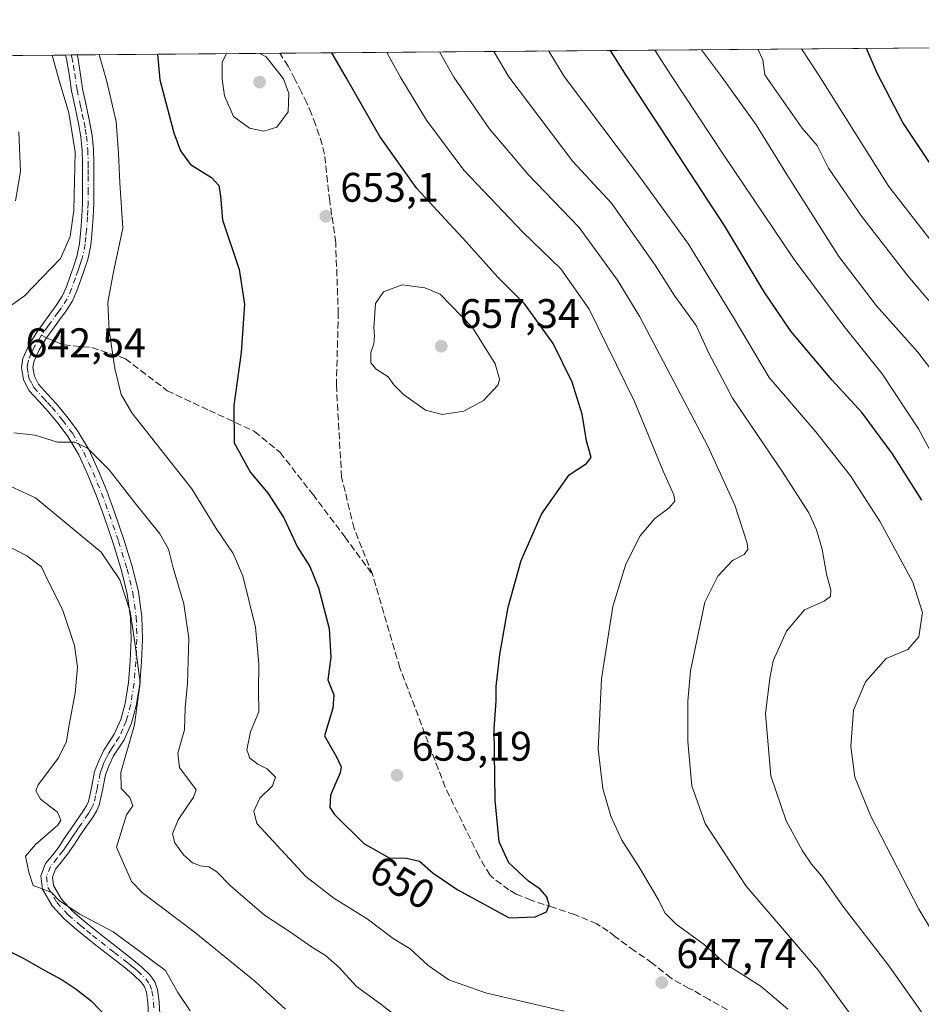
# Model space of a CAD drawing. Units: metres. Extents: x 556413 to 559852, y 4712468 to 4714810.
# Drawn here: x 558791 to 559009, y 4714572 to 4714810 of the extents above; entities that cross this region are included whole.
import ezdxf
from ezdxf.enums import TextEntityAlignment as Align

# ---------------------------------------------------------------- set-up
doc = ezdxf.new("R2010")
doc.units = ezdxf.units.M
doc.header["$MEASUREMENT"] = 0
doc.linetypes.add('DGN Style 3', pattern=[2.307223458686699, 1.648016756204785, -0.6592067024819142])
doc.linetypes.add('DGN Style 4', pattern=[2.6384748266838614, 1.318413404963828, -0.6592067024819142, 0.001648016756204785, -0.6592067024819142])
for name, color, linetype, lineweight in [('Camino Cxs', 7, 'Continuous', 0), ('Camino eje', 30, 'DGN Style 4', 13), ('Comarca CxS', 21, 'Continuous', 0), ('Comunidad Autónoma CxS', 142, 'Continuous', 0), ('Curva de nivel maestra', 30, 'Continuous', 30), ('Curva de nivel normal', 30, 'Continuous', 0), ('Matorral CxS', 135, 'Continuous', 0), ('Municipio CxS', 4, 'Continuous', 0), ('Núcleo urbano CxS', 7, 'Continuous', 0), ('Provincia CxS', 1, 'Continuous', 0), ('Punto de cota en terreno', 7, 'Continuous', 0), ('Rótulo de curva de nivel directora', 7, 'Continuous', 0), ('Rótulo de punto de cota en terreno', 7, 'Continuous', 0), ('Senda', 7, 'DGN Style 3', 0), ('Senda no paivmentada conexión', 7, 'DGN Style 3', 0)]:
    doc.layers.add(name, color=color, linetype=linetype, lineweight=lineweight)
doc.styles.add('Style-Arial', font='txt')

# ---------------------------------------------------------------- blocks, each defined once
blk = doc.blocks.new('*U14')
at = {"layer": 'Matorral CxS', "color": 135, "linetype": 'Continuous', "lineweight": 0}
blk.add_polyline3d([(558667.4603000004, 4714687.0691, 598.4137000000047), (558680.8711000001, 4714723.372300001, 603.1763000000064), (558687.5793000003, 4714752.0373, 605.0576000000001), (558693.8997, 4714793.0997, 614.0329999999958), (558682.9718000004, 4714800.559400001, 613.9081000000006), (559284.9612999996, 4714805.5614, 584.7253000000055)], dxfattribs=at)
blk = doc.blocks.new('5PATER')
at = {"layer": 'Núcleo urbano CxS', "linetype": 'Continuous', "lineweight": 0}
h = blk.add_hatch(color=51, dxfattribs=at)
edge = h.paths.add_edge_path()
edge.add_ellipse((0, 0), major_axis=(-0.1095731443231308, -0.1110710700762829), ratio=0.9994222409660322, start_angle=0, end_angle=360)

msp = doc.modelspace()

# ---------------------------------------------------------------- linework, layer by layer
at = {"layer": 'Camino Cxs', "color": 7, "linetype": 'Continuous', "lineweight": 0, "extrusion": (-0.4132471527068374, -0.003423177426217258, 0.9106124711621296), "elevation": -246478.8951544206, "flags": 128}
msp.add_lwpolyline([(-4710011.058404256, 544662.8804649152), (-4710011.058404256, 544666.0092357541)], dxfattribs=at)
at = {"layer": 'Camino Cxs', "color": 7, "linetype": 'Continuous', "lineweight": 0}
for points in [[(558822.1001000004, 4714569.040100001, 626.4713000000047), (558821.9401000004, 4714571.860099999, 626.8892000000051), (558821.5701000001, 4714574.460100001, 627.4980999999971), (558821.1401000004, 4714575.7301, 627.7816000000021), (558820.3701, 4714576.8301, 627.934699999998), (558818.5301000001, 4714578.590100001, 628.1000000000058), (558816.4101, 4714580.340100001, 628.2930000000051), (558811.8000999996, 4714583.9301, 628.7014000000054), (558809.7401000002, 4714585.530099999, 628.7483999999968), (558807.6700999998, 4714587.1501, 628.7427000000025), (558804.7100999998, 4714589.5801, 629.2860999999976), (558801.6801000005, 4714592.210100001, 629.4962999999989), (558798.7600999996, 4714595.4001, 629.9036999999954), (558796.3901000004, 4714599.4101, 630.1551000000036), (558795.9801000003, 4714602.640100001, 630.4045000000042), (558797.1101000002, 4714605.620100001, 630.8317999999999), (558798.8601000002, 4714607.790100001, 631.1993999999977), (558800.2500999998, 4714609.540100001, 631.1864999999962), (558801.6801000005, 4714611.670100001, 631.2394000000058), (558803.1901000004, 4714613.890100001, 631.4824999999983), (558806.3601000002, 4714618.4801, 632.1910000000062), (558807.0601000004, 4714619.630100001, 632.4927000000025), (558807.5301000001, 4714620.640100001, 632.7231000000029), (558808.2600999996, 4714623.9901, 633.2146999999968), (558809.0100999996, 4714627.9101, 633.4481999999989), (558810.0301000001, 4714630.5601, 633.342499999999), (558811.2401000002, 4714633.0801, 633.381899999993), (558812.6300999997, 4714635.190099999, 633.513300000006), (558813.7801000001, 4714636.950099999, 633.7978000000003), (558815.3601000002, 4714640.5801, 634.0359999999928), (558816.4301000005, 4714644.4301, 634.1065999999992), (558817.2100999998, 4714649.5001, 634.2301000000007), (558817.6601, 4714654.690099999, 634.5412000000069), (558817.8901000004, 4714660.030099999, 634.7875000000058), (558817.7200999996, 4714665.270099999, 635.0293999999994), (558816.9301000005, 4714670.960100001, 635.323000000004), (558815.5601000004, 4714676.640100001, 635.7580000000017), (558813.5301000001, 4714683.280099999, 636.6472000000067), (558811.2901, 4714689.860099999, 637.7259999999952), (558809.4001000002, 4714694.9101, 638.506899999993), (558807.3901000004, 4714699.860099999, 639.0356999999931), (558805.1601, 4714704.6501, 640.0761999999959), (558802.5000999998, 4714709.120100001, 640.9275999999954), (558800.1601, 4714712.2301, 641.5601000000024), (558797.6501000002, 4714715.290100001, 641.7249000000012), (558795.5601000004, 4714717.5601, 642.0688999999984), (558793.1901000004, 4714720.220100001, 642.3362000000052), (558791.7901, 4714722.8301, 642.4958999999944), (558791.2801000001, 4714725.860099999, 642.8031999999948), (558791.6601, 4714727.9901, 643.0090999999958), (558793.1601, 4714731.390100001, 643.1245999999956), (558795.0100999996, 4714734.420100001, 642.790399999998), (558796.6901000004, 4714736.7401, 642.5013999999937), (558799.8501000004, 4714741.090100001, 641.8965999999928), (558801.1801000005, 4714743.130100001, 641.7382999999973), (558802.1801000005, 4714745.420100001, 641.6232000000019), (558803.0601000004, 4714748.0001, 641.5820999999996), (558803.5601000004, 4714749.360099999, 641.7307000000001), (558803.9501, 4714750.4301, 641.8231999999989), (558804.7001, 4714752.710100001, 641.9131999999954), (558805.3601000002, 4714755.890100001, 641.6508999999933), (558805.7001, 4714759.2301, 641.3803999999947), (558805.9401000004, 4714762.460100001, 641.1487000000052), (558806.0701000001, 4714765.6801, 641.1839000000036), (558806.1001000004, 4714768.950099999, 641.1300999999949), (558806.1001000004, 4714772.2501, 640.9953999999998), (558806.0900999998, 4714775.420100001, 640.953800000003), (558806.0100999996, 4714778.5001, 640.8954999999987), (558805.6901000004, 4714781.710100001, 640.767200000002), (558805.1101000002, 4714784.940099999, 640.883799999996), (558804.2801000001, 4714788.8301, 641.0801999999967), (558803.4101, 4714792.860099999, 641.1306000000042), (558802.8501000004, 4714796.890100001, 641.5586000000039), (558802.2001, 4714800.6601, 641.4423999999999), (558801.9506999999, 4714801.548000001, 641.3509000000049), (558804.7997000003, 4714801.5714, 642.6438999999956), (558804.9414999997, 4714801.022299999, 642.6622000000061), (558805.5601000004, 4714797.3201, 642.5332999999955), (558806.1101000002, 4714793.340100001, 642.0130000000064), (558806.9600999998, 4714789.4101, 641.9021999999968), (558807.8101000004, 4714785.470100001, 641.9127000000008), (558808.4101, 4714782.0801, 642.0090000000055), (558808.7500999998, 4714778.670100001, 642.2618999999977), (558808.8300999999, 4714775.460100001, 642.329899999997), (558808.8501000004, 4714772.2601, 642.3570999999939), (558808.8501000004, 4714768.940099999, 642.4383999999991), (558808.8201000001, 4714765.620100001, 642.414300000004), (558808.6801000005, 4714762.300100001, 642.2917000000016), (558808.4301000005, 4714758.9901, 642.3689000000013), (558808.0800999999, 4714755.470100001, 642.4818999999989), (558807.3601000002, 4714752.0001, 642.5013999999937), (558806.5151000004, 4714749.440099999, 642.522100000002), (558805.6501000002, 4714747.090100001, 642.4501000000018), (558804.7401000002, 4714744.420100001, 642.5212000000029), (558803.6001000004, 4714741.8201, 642.5408000000025), (558802.1101000002, 4714739.540100001, 642.6071999999986), (558800.5301000001, 4714737.360099999, 642.8567999999941), (558798.9101, 4714735.130100001, 643.0497000000032), (558797.3476999998, 4714733.009299999, 643.267399999997), (558795.6001000004, 4714730.110099999, 643.5046000000002), (558794.3000999996, 4714727.1801, 643.4615999999951), (558794.0701000001, 4714725.850099999, 643.2734000000055), (558794.4200999998, 4714723.7301, 643.153999999995), (558795.4600999998, 4714721.8101, 643.1619999999966), (558797.6001000004, 4714719.4101, 642.8472999999941), (558799.7301000003, 4714717.090100001, 642.424199999994), (558802.3201000001, 4714713.9301, 642.2866000000067), (558804.7801000001, 4714710.6601, 641.6609000000026), (558807.5900999998, 4714705.9301, 640.7652999999991), (558809.9001000002, 4714700.960100001, 640.1120999999986), (558811.9600999998, 4714695.9101, 639.1497999999992), (558813.8701, 4714690.780099999, 638.630999999994), (558816.1401000004, 4714684.120100001, 637.6793999999937), (558818.2100999998, 4714677.360099999, 636.872000000003), (558819.6300999997, 4714671.4801, 636.5458999999975), (558820.4600999998, 4714665.5001, 636.2508999999991), (558820.6300999997, 4714660.0101, 636.0605999999971), (558820.4001000002, 4714654.5101, 635.9431000000042), (558819.9401000004, 4714649.170100001, 635.6285999999964), (558819.1201, 4714643.860099999, 635.4946999999956), (558817.9501, 4714639.6601, 635.3598999999958), (558816.2100999998, 4714635.6501, 635.0975999999937), (558814.9200999998, 4714633.6801, 634.7755000000034), (558813.6300999997, 4714631.7301, 634.3894), (558812.5601000004, 4714629.470100001, 634.055600000007), (558811.6601, 4714627.1501, 633.9962999999989), (558810.9501, 4714623.4301, 633.779999999999), (558810.1401000004, 4714619.7601, 633.2455000000045), (558809.4801000003, 4714618.340100001, 632.902700000006), (558808.6700999998, 4714616.9901, 632.6257999999943), (558807.0601000004, 4714614.6601, 632.3460999999952), (558805.4501, 4714612.340100001, 632.0831000000035), (558803.9600999998, 4714610.130100001, 631.8527999999933), (558802.4600999998, 4714607.920100001, 631.5918999999994), (558801.0000999998, 4714606.0801, 631.3772000000026), (558799.5201000003, 4714604.2401, 631.0442999999941), (558798.7901, 4714602.3101, 630.7583000000013), (558799.0401, 4714600.3201, 630.6088000000018), (558800.9801000003, 4714597.040100001, 630.617499999993), (558803.6001000004, 4714594.1801, 630.2523999999976), (558806.4801000003, 4714591.6801, 630.0381000000052), (558809.3901000004, 4714589.300100001, 629.7771000000066), (558811.4301000005, 4714587.700099999, 629.6515999999974), (558813.4901000002, 4714586.100099999, 629.6241000000009), (558815.8000999996, 4714584.290100001, 629.483699999997), (558818.1300999997, 4714582.4801, 629.2764000000025), (558820.3501000004, 4714580.640100001, 629.2694999999949), (558822.4600999998, 4714578.620100001, 628.9893000000011), (558823.6101000002, 4714576.9801, 628.7917000000016), (558824.2500999998, 4714575.100099999, 628.5176999999967), (558824.6700999998, 4714572.130100001, 627.9312999999966), (558824.8501000004, 4714569.140100001, 627.5298000000039)], [(558822.1001000004, 4714569.040100001, 626.4713000000047), (558821.9401000004, 4714571.860099999, 626.8892000000051), (558821.5701000001, 4714574.460100001, 627.4980999999971), (558821.1401000004, 4714575.7301, 627.7816000000021), (558820.3701, 4714576.8301, 627.934699999998), (558818.5301000001, 4714578.590100001, 628.1000000000058), (558816.4101, 4714580.340100001, 628.2930000000051), (558811.8000999996, 4714583.9301, 628.7014000000054), (558809.7401000002, 4714585.530099999, 628.7483999999968), (558807.6700999998, 4714587.1501, 628.7427000000025), (558804.7100999998, 4714589.5801, 629.2860999999976), (558801.6801000005, 4714592.210100001, 629.4962999999989), (558798.7600999996, 4714595.4001, 629.9036999999954), (558796.3901000004, 4714599.4101, 630.1551000000036), (558795.9801000003, 4714602.640100001, 630.4045000000042), (558797.1101000002, 4714605.620100001, 630.8317999999999), (558798.8601000002, 4714607.790100001, 631.1993999999977), (558800.2500999998, 4714609.540100001, 631.1864999999962), (558801.6801000005, 4714611.670100001, 631.2394000000058), (558803.1901000004, 4714613.890100001, 631.4824999999983), (558806.3601000002, 4714618.4801, 632.1910000000062), (558807.0601000004, 4714619.630100001, 632.4927000000025), (558807.5301000001, 4714620.640100001, 632.7231000000029), (558808.2600999996, 4714623.9901, 633.2146999999968), (558809.0100999996, 4714627.9101, 633.4481999999989), (558810.0301000001, 4714630.5601, 633.342499999999), (558811.2401000002, 4714633.0801, 633.381899999993), (558812.6300999997, 4714635.190099999, 633.513300000006), (558813.7801000001, 4714636.950099999, 633.7978000000003), (558815.3601000002, 4714640.5801, 634.0359999999928), (558816.4301000005, 4714644.4301, 634.1065999999992), (558817.2100999998, 4714649.5001, 634.2301000000007), (558817.6601, 4714654.690099999, 634.5412000000069), (558817.8901000004, 4714660.030099999, 634.7875000000058), (558817.7200999996, 4714665.270099999, 635.0293999999994), (558816.9301000005, 4714670.960100001, 635.323000000004), (558815.5601000004, 4714676.640100001, 635.7580000000017), (558813.5301000001, 4714683.280099999, 636.6472000000067), (558811.2901, 4714689.860099999, 637.7259999999952), (558809.4001000002, 4714694.9101, 638.506899999993), (558807.3901000004, 4714699.860099999, 639.0356999999931), (558805.1601, 4714704.6501, 640.0761999999959), (558802.5000999998, 4714709.120100001, 640.9275999999954), (558800.1601, 4714712.2301, 641.5601000000024), (558797.6501000002, 4714715.290100001, 641.7249000000012), (558795.5601000004, 4714717.5601, 642.0688999999984), (558793.1901000004, 4714720.220100001, 642.3362000000052), (558791.7901, 4714722.8301, 642.4958999999944), (558791.2801000001, 4714725.860099999, 642.8031999999948), (558791.6601, 4714727.9901, 643.0090999999958), (558793.1601, 4714731.390100001, 643.1245999999956), (558795.0100999996, 4714734.420100001, 642.790399999998), (558796.6901000004, 4714736.7401, 642.5013999999937), (558799.8501000004, 4714741.090100001, 641.8965999999928), (558801.1801000005, 4714743.130100001, 641.7382999999973), (558802.1801000005, 4714745.420100001, 641.6232000000019), (558803.0601000004, 4714748.0001, 641.5820999999996), (558803.5601000004, 4714749.360099999, 641.7307000000001), (558803.9501, 4714750.4301, 641.8231999999989), (558804.7001, 4714752.710100001, 641.9131999999954), (558805.3601000002, 4714755.890100001, 641.6508999999933), (558805.7001, 4714759.2301, 641.3803999999947), (558805.9401000004, 4714762.460100001, 641.1487000000052), (558806.0701000001, 4714765.6801, 641.1839000000036), (558806.1001000004, 4714768.950099999, 641.1300999999949), (558806.1001000004, 4714772.2501, 640.9953999999998), (558806.0900999998, 4714775.420100001, 640.953800000003), (558806.0100999996, 4714778.5001, 640.8954999999987), (558805.6901000004, 4714781.710100001, 640.767200000002), (558805.1101000002, 4714784.940099999, 640.883799999996), (558804.2801000001, 4714788.8301, 641.0801999999967), (558803.4101, 4714792.860099999, 641.1306000000042), (558802.8501000004, 4714796.890100001, 641.5586000000039), (558802.2001, 4714800.6601, 641.4423999999999), (558801.9506999999, 4714801.5481, 641.3509000000049)], [(558804.7997000003, 4714801.571699999, 642.6438999999956), (558804.9414999997, 4714801.022299999, 642.6622000000061), (558805.5601000004, 4714797.3201, 642.5332999999955), (558806.1101000002, 4714793.340100001, 642.0130000000064), (558806.9600999998, 4714789.4101, 641.9021999999968), (558807.8101000004, 4714785.470100001, 641.9127000000008), (558808.4101, 4714782.0801, 642.0090000000055), (558808.7500999998, 4714778.670100001, 642.2618999999977), (558808.8300999999, 4714775.460100001, 642.329899999997), (558808.8501000004, 4714772.2601, 642.3570999999939), (558808.8501000004, 4714768.940099999, 642.4383999999991), (558808.8201000001, 4714765.620100001, 642.414300000004), (558808.6801000005, 4714762.300100001, 642.2917000000016), (558808.4301000005, 4714758.9901, 642.3689000000013), (558808.0800999999, 4714755.470100001, 642.4818999999989), (558807.3601000002, 4714752.0001, 642.5013999999937), (558806.5151000004, 4714749.440099999, 642.522100000002), (558805.6501000002, 4714747.090100001, 642.4501000000018), (558804.7401000002, 4714744.420100001, 642.5212000000029), (558803.6001000004, 4714741.8201, 642.5408000000025), (558802.1101000002, 4714739.540100001, 642.6071999999986), (558800.5301000001, 4714737.360099999, 642.8567999999941), (558798.9101, 4714735.130100001, 643.0497000000032), (558797.3476999998, 4714733.009299999, 643.267399999997), (558795.6001000004, 4714730.110099999, 643.5046000000002), (558794.3000999996, 4714727.1801, 643.4615999999951), (558794.0701000001, 4714725.850099999, 643.2734000000055), (558794.4200999998, 4714723.7301, 643.153999999995), (558795.4600999998, 4714721.8101, 643.1619999999966), (558797.6001000004, 4714719.4101, 642.8472999999941), (558799.7301000003, 4714717.090100001, 642.424199999994), (558802.3201000001, 4714713.9301, 642.2866000000067), (558804.7801000001, 4714710.6601, 641.6609000000026), (558807.5900999998, 4714705.9301, 640.7652999999991), (558809.9001000002, 4714700.960100001, 640.1120999999986), (558811.9600999998, 4714695.9101, 639.1497999999992), (558813.8701, 4714690.780099999, 638.630999999994), (558816.1401000004, 4714684.120100001, 637.6793999999937), (558818.2100999998, 4714677.360099999, 636.872000000003), (558819.6300999997, 4714671.4801, 636.5458999999975), (558820.4600999998, 4714665.5001, 636.2508999999991), (558820.6300999997, 4714660.0101, 636.0605999999971), (558820.4001000002, 4714654.5101, 635.9431000000042), (558819.9401000004, 4714649.170100001, 635.6285999999964), (558819.1201, 4714643.860099999, 635.4946999999956), (558817.9501, 4714639.6601, 635.3598999999958), (558816.2100999998, 4714635.6501, 635.0975999999937), (558814.9200999998, 4714633.6801, 634.7755000000034), (558813.6300999997, 4714631.7301, 634.3894), (558812.5601000004, 4714629.470100001, 634.055600000007), (558811.6601, 4714627.1501, 633.9962999999989), (558810.9501, 4714623.4301, 633.779999999999), (558810.1401000004, 4714619.7601, 633.2455000000045), (558809.4801000003, 4714618.340100001, 632.902700000006), (558808.6700999998, 4714616.9901, 632.6257999999943), (558807.0601000004, 4714614.6601, 632.3460999999952), (558805.4501, 4714612.340100001, 632.0831000000035), (558803.9600999998, 4714610.130100001, 631.8527999999933), (558802.4600999998, 4714607.920100001, 631.5918999999994), (558801.0000999998, 4714606.0801, 631.3772000000026), (558799.5201000003, 4714604.2401, 631.0442999999941), (558798.7901, 4714602.3101, 630.7583000000013), (558799.0401, 4714600.3201, 630.6088000000018), (558800.9801000003, 4714597.040100001, 630.617499999993), (558803.6001000004, 4714594.1801, 630.2523999999976), (558806.4801000003, 4714591.6801, 630.0381000000052), (558809.3901000004, 4714589.300100001, 629.7771000000066), (558811.4301000005, 4714587.700099999, 629.6515999999974), (558813.4901000002, 4714586.100099999, 629.6241000000009), (558815.8000999996, 4714584.290100001, 629.483699999997), (558818.1300999997, 4714582.4801, 629.2764000000025), (558820.3501000004, 4714580.640100001, 629.2694999999949), (558822.4600999998, 4714578.620100001, 628.9893000000011), (558823.6101000002, 4714576.9801, 628.7917000000016), (558824.2500999998, 4714575.100099999, 628.5176999999967), (558824.6700999998, 4714572.130100001, 627.9312999999966), (558824.8501000004, 4714569.140100001, 627.5298000000039)]]:
    msp.add_polyline3d(points, dxfattribs=at)
at = {"layer": 'Camino eje', "color": 30, "linetype": 'DGN Style 4', "lineweight": 13}
for points in [[(558803.3751999997, 4714801.559900001, 641.9787000000069), (558803.5263, 4714801.014900001, 642.025999999998), (558803.8800999997, 4714798.9901, 642.0764000000054), (558804.2050999999, 4714797.1051, 642.0433000000048), (558804.7600999996, 4714793.100099999, 641.5687999999936), (558805.6201, 4714789.120100001, 641.491200000004), (558806.0351, 4714787.175100001, 641.4633000000031), (558806.4600999998, 4714785.2051, 641.3686000000016), (558806.7500999998, 4714783.590100001, 641.2918999999965), (558807.0500999996, 4714781.895099999, 641.3025999999954), (558807.3800999997, 4714778.585100001, 641.5298000000039), (558807.4600999998, 4714775.440099999, 641.6171000000032), (558807.4700999996, 4714773.840100001, 641.6347999999998), (558807.4751000004, 4714772.255100001, 641.6573000000062), (558807.4751000004, 4714768.9451, 641.7832000000053), (558807.4451000001, 4714765.6501, 641.8065999999963), (558807.3750999998, 4714763.9901, 641.760500000004), (558807.3101000004, 4714762.380100001, 641.7284000000072), (558807.0651000004, 4714759.110099999, 641.8660999999993), (558806.8951000003, 4714757.440099999, 641.936400000006), (558806.7200999996, 4714755.6801, 642.0418000000063), (558806.0301000001, 4714752.3551, 642.2069999999949), (558805.6201, 4714751.1151, 642.1929999999993), (558805.2324999999, 4714749.9351, 642.1569000000018), (558805.0251000002, 4714749.360099999, 642.126099999994), (558804.3551000003, 4714747.545100001, 641.9851999999955), (558803.4600999998, 4714744.920100001, 642.0522999999957), (558802.3901000004, 4714742.475099999, 642.0633999999991), (558800.9801000003, 4714740.315099999, 642.2651999999945), (558800.1901000004, 4714739.225099999, 642.3907000000036), (558797.8000999996, 4714735.9351, 642.7853999999934), (558796.1551000001, 4714733.6601, 643.0507999999973)], [(558796.1551000001, 4714733.6601, 643.0507999999973), (558794.3800999997, 4714730.7501, 643.2896000000037), (558793.7301000003, 4714729.2851, 643.2810000000027), (558792.9801000003, 4714727.585100001, 643.1956000000064), (558792.8651000002, 4714726.920100001, 643.102899999998), (558792.6750999996, 4714725.8551, 642.9293000000034), (558792.9301000005, 4714724.340100001, 642.8135000000038), (558793.1051000003, 4714723.280099999, 642.7379999999976), (558793.8051000005, 4714721.975099999, 642.7603999999993), (558794.3251, 4714721.015100001, 642.7050000000017), (558796.5800999999, 4714718.485099999, 642.4125000000058), (558797.6250999998, 4714717.350099999, 642.1392999999953), (558798.6901000004, 4714716.190099999, 642.0801999999967), (558801.2401000002, 4714713.0801, 641.9385000000038), (558803.6401000004, 4714709.890100001, 641.3178000000044), (558806.3750999998, 4714705.290100001, 640.3876000000018), (558808.6451000003, 4714700.4101, 639.5290999999997), (558809.6750999996, 4714697.8851, 639.1244000000006), (558810.6801000005, 4714695.4101, 638.8224999999948), (558811.6350999996, 4714692.845100001, 638.4955000000045), (558812.5800999999, 4714690.3201, 638.0354999999981), (558814.8350999998, 4714683.700099999, 637.1618000000017), (558816.8850999996, 4714677.0001, 636.297200000001), (558818.2801000001, 4714671.220100001, 635.9272999999957), (558819.0900999998, 4714665.3851, 635.6404999999941), (558819.1750999996, 4714662.640100001, 635.4582999999984), (558819.2600999996, 4714660.020099999, 635.4238999999943), (558819.1451000003, 4714657.270099999, 635.3056999999973), (558819.0301000001, 4714654.600099999, 635.2409999999945), (558818.5751, 4714649.335100001, 634.9155000000028), (558817.7751000002, 4714644.145099999, 634.7461999999941), (558816.6551000001, 4714640.120100001, 634.6882000000041), (558815.8651000002, 4714638.3051, 634.5751000000018), (558814.9951, 4714636.300100001, 634.4483000000037), (558813.7751000002, 4714634.4351, 634.1450999999943), (558813.1300999997, 4714633.460100001, 633.984700000001), (558812.4351000004, 4714632.405099999, 633.8176999999996), (558811.8300999999, 4714631.145099999, 633.7446999999956), (558811.2950999998, 4714630.015100001, 633.7069000000047), (558810.8450999996, 4714628.8551, 633.7146000000066), (558810.3350999998, 4714627.530099999, 633.7497000000003), (558809.6051000003, 4714623.710100001, 633.4945000000008), (558809.2401000002, 4714622.0351, 633.3136999999988), (558808.8350999998, 4714620.200099999, 632.9796999999963), (558808.3875000002, 4714619.237500001, 632.7404999999999), (558807.8651000002, 4714618.3101, 632.479800000001), (558807.5151000004, 4714617.735099999, 632.3074000000051), (558805.9301000005, 4714615.440099999, 632.0527000000002), (558805.1250999998, 4714614.280099999, 631.9213000000018), (558804.3201000001, 4714613.1151, 631.7719999999972), (558803.5651000004, 4714612.005100001, 631.6346000000049), (558802.8201000001, 4714610.9001, 631.5117000000029), (558802.1051000003, 4714609.835100001, 631.4312000000064), (558801.3551000003, 4714608.7301, 631.404999999999), (558799.9301000005, 4714606.9351, 631.3058000000019), (558798.3151000004, 4714604.9301, 630.9281999999948), (558797.3850999996, 4714602.475099999, 630.5353999999934), (558797.7150999998, 4714599.8651, 630.3117000000057), (558799.8701, 4714596.220100001, 630.2333000000071), (558802.6401000004, 4714593.1951, 629.8151000000071), (558805.5950999996, 4714590.630100001, 629.6294000000053), (558807.0751, 4714589.415100001, 629.4018000000069), (558808.5301000001, 4714588.225099999, 629.2410999999993), (558810.5850999998, 4714586.6151, 629.1848999999929), (558812.6451000003, 4714585.015100001, 629.1462000000029), (558813.8000999996, 4714584.110099999, 629.0880000000034), (558816.1051000003, 4714582.315099999, 628.8505000000005), (558817.2701000003, 4714581.4101, 628.7217999999993), (558818.3300999999, 4714580.5351, 628.6964000000007), (558819.4401000004, 4714579.6151, 628.6649000000034), (558821.4151, 4714577.725099999, 628.4020000000019), (558822.3750999998, 4714576.3551, 628.1668999999965), (558822.9101, 4714574.780099999, 627.8859999999986), (558823.3051000005, 4714571.995100001, 627.3136999999988), (558823.3951000003, 4714570.5001, 627.1190999999963)]]:
    msp.add_polyline3d(points, dxfattribs=at)
at = {"layer": 'Comarca CxS', "color": 21, "linetype": 'Continuous', "lineweight": 0, "flags": 128}
msp.add_lwpolyline([(557533.6121918948, 4712477.607405961), (556432.0100004246, 4712468.469982843), (556416.0516435562, 4714435.190806429), (556413.2400004257, 4714781.699982816), (557902.2155513167, 4714794.072039943), (559832.380000451, 4714810.109982817), (559845.2579054377, 4713313.121476956), (559852.2800004508, 4712496.839982842), (559712.3496374956, 4712495.679307105), (559438.1633311743, 4712493.405023055)], close=True, dxfattribs=at)
at = {"layer": 'Comunidad Autónoma CxS', "color": 142, "linetype": 'Continuous', "lineweight": 0, "flags": 128}
msp.add_lwpolyline([(557533.6121918948, 4712477.607405961), (556432.0100004246, 4712468.469982843), (556416.0516435562, 4714435.190806429), (556413.2400004257, 4714781.699982816), (557902.2155513167, 4714794.072039943), (559832.380000451, 4714810.109982817), (559845.2579054377, 4713313.121476956), (559852.2800004508, 4712496.839982842), (559712.3496374956, 4712495.679307105), (559438.1633311743, 4712493.405023055)], close=True, dxfattribs=at)
at = {"layer": 'Curva de nivel maestra', "color": 30, "linetype": 'Continuous', "lineweight": 30, "flags": 128}
for points, elevation in [([(558824.2455000002, 4714801.733300001), (558824.7999999998, 4714795.5601), (558828.2000000002, 4714782.6601), (558829.7999999998, 4714778.3101), (558832.2800000003, 4714775.0601), (558837.3300000001, 4714771.870100001), (558839.1500000004, 4714769.9301), (558839.4900000002, 4714767.3201), (558839.9900000002, 4714761.610099999), (558844.04, 4714749.5601), (558845.3099999996, 4714741.1801), (558844.5599999996, 4714729.4801), (558842.75, 4714716.600099999), (558842.8300000001, 4714707.600099999), (558846.7599999999, 4714700.360099999), (558851.0300000003, 4714695.3101), (558854.8399999999, 4714689.4001), (558858.2000000002, 4714682.280099999), (558861.1299999999, 4714677.620100001), (558863.2800000003, 4714672.440099999), (558865.8399999999, 4714662.620100001), (558866.2199999997, 4714655.610099999), (558865.5499999998, 4714650.1501), (558866.9400000004, 4714646.5101), (558866.7100000001, 4714643.280099999), (558864.7000000002, 4714636.600099999), (558867.5800000001, 4714631.4801), (558868.7100000001, 4714629.040100001), (558868.5199999996, 4714627.620100001), (558866.1600000003, 4714622.170100001), (558866.0300000003, 4714619.2401), (558867.0999999996, 4714617.5101), (558874.2400000002, 4714610.5101), (558880.3700000001, 4714606.9901), (558884.54, 4714606.9801), (558887.75, 4714606.2501), (558891.04, 4714603.270099999), (558896.8399999999, 4714599.370100001), (558909.4699999997, 4714592.520099999), (558915.7100000001, 4714592.7501), (558918.4600000001, 4714593.940099999), (558919.1399999997, 4714595.620100001), (558918.5899999999, 4714597.5801), (558916.9900000002, 4714599.4301), (558914.1100000005, 4714601.350099999), (558909.4000000004, 4714605.8201), (558906.9900000002, 4714610.890100001), (558906.0599999996, 4714620.960100001), (558905.8300000001, 4714638.210100001), (558906.2599999999, 4714645.090100001), (558906.29, 4714648.540100001), (558907.1500000004, 4714656.3201), (558909.2400000002, 4714667.7601), (558912.3799999999, 4714679.050100001), (558917.25, 4714690.280099999), (558923.9800000004, 4714699.850099999), (558928.1799999997, 4714702.540100001), (558929.29, 4714704.0601), (558928.2100000001, 4714708.040100001), (558927.1600000003, 4714714.5101), (558924.7199999997, 4714722.280099999), (558920.0800000001, 4714731.630100001), (558913.2800000003, 4714741.1601), (558906.6200000001, 4714747.840100001), (558899.0199999996, 4714756.300100001), (558887.0800000001, 4714769.170100001), (558878.1299999999, 4714781.8101), (558870.0700000003, 4714795.940099999), (558866.4790000003, 4714802.084200001)], 650), ([(559009.4400000004, 4714693.6801), (559002.3300000001, 4714704.9001), (558994.9600000001, 4714714.860099999), (558987.6299999999, 4714722.860099999), (558977.7199999997, 4714734.610099999), (558971.2000000002, 4714744.200099999), (558961.6600000003, 4714760.100099999), (558937.8600000005, 4714796.5001), (558934.0247, 4714802.645500001)], 625), ([(559016.4800000004, 4714767.770099999), (559004.8300000001, 4714785.2301), (558998.7100000001, 4714797.0101), (558996.0256000003, 4714803.160599999)], 600), ([(558782.8200000003, 4714587.050100001), (558791.8600000005, 4714582.670100001), (558796.9800000004, 4714579.7601), (558801.1799999997, 4714577.5001), (558804.54, 4714575.200099999), (558808.2199999997, 4714572.340100001), (558815.7400000002, 4714564.470100001)], 625)]:
    msp.add_lwpolyline(points, dxfattribs=dict(at, elevation=elevation))
at = {"layer": 'Curva de nivel normal', "color": 30, "linetype": 'Continuous', "lineweight": 0, "flags": 128}
for points, elevation in [([(558840.9647000004, 4714801.872300001), (558839.9299999997, 4714799.790100001), (558839.9500000002, 4714795.6801), (558840.5099999999, 4714791.690099999), (558842.6600000003, 4714786.620100001), (558846.5599999996, 4714783.790100001), (558850, 4714783.130100001), (558853.1500000004, 4714784.0801), (558855.9400000004, 4714787.7601), (558856.0499999998, 4714792.190099999), (558854.8099999996, 4714795.8101), (558850.5999999996, 4714801.140100001), (558849.0745000001, 4714801.9397)], 655), ([(558976.9199999999, 4714570.3301), (558970.5199999996, 4714575.880100001), (558961.8600000005, 4714581.3301), (558956.7400000002, 4714585.920100001), (558949.9000000004, 4714590.9301), (558947.1299999999, 4714593.700099999), (558945.6100000005, 4714596.840100001), (558940.9400000004, 4714604.800100001), (558936.7599999999, 4714611.3201), (558934.0800000001, 4714617.090100001), (558932.1399999997, 4714623.800100001), (558931.0099999999, 4714633.360099999), (558931.79, 4714650.390100001), (558934.5999999996, 4714667.9301), (558937.6799999997, 4714678.1801), (558941.1799999997, 4714685.040100001), (558944.7599999999, 4714689.280099999), (558948.2000000002, 4714691.860099999), (558949.6100000005, 4714693.470100001), (558949.2999999998, 4714695.0001), (558946.7800000003, 4714700.6801), (558939.7800000003, 4714717.5701), (558928.8099999996, 4714739.940099999), (558922, 4714749.780099999), (558912.7400000002, 4714758.620100001), (558898.4600000001, 4714773.670100001), (558889.4299999997, 4714785.800100001), (558883.1900000004, 4714796.050100001), (558879.7904000003, 4714802.194900001)], 645), ([(558993.7599999999, 4714566.860099999), (558984.4100000003, 4714579.720100001), (558966.8600000005, 4714600.140100001), (558956.8899999997, 4714615.340100001), (558953.7199999997, 4714624.440099999), (558952.7100000001, 4714635.2401), (558952.7000000002, 4714644.960100001), (558953.3899999997, 4714652.300100001), (558956.8200000003, 4714669.0001), (558960.0199999996, 4714675.2401), (558963.5700000003, 4714679.0601), (558966.3799999999, 4714680.530099999), (558967.25, 4714681.7301), (558967.0800000001, 4714683.300100001), (558964.0999999996, 4714692.5101), (558957.5800000001, 4714706.800100001), (558941.0899999999, 4714738.140100001), (558935.7300000004, 4714747.0001), (558926.4000000004, 4714759.7301), (558914.0499999998, 4714772.5801), (558904.5800000001, 4714783.780099999), (558896.04, 4714796.1501), (558892.5850999998, 4714802.301300001)], 640.0000000000001), ([(559011.7800000003, 4714566.2601), (559001.29, 4714581.090100001), (558990.4900000002, 4714594.950099999), (558985.1399999997, 4714602.670100001), (558982.7199999997, 4714605.460100001), (558980.4800000004, 4714608.710100001), (558976.5599999996, 4714615.960100001), (558972.8499999996, 4714626.9101), (558971.5199999996, 4714641.9101), (558972.5700000003, 4714650.5801), (558973.3799999999, 4714654.7601), (558976.6699999999, 4714661.9801), (558981, 4714667.0801), (558985.7800000003, 4714669.2401), (558987.2599999999, 4714670.3101), (558987.3499999996, 4714671.940099999), (558986.3200000003, 4714675.7301), (558985.2400000002, 4714681.800100001), (558983.9299999997, 4714686.5001), (558982.0599999996, 4714690.630100001), (558975.6699999999, 4714700.5701), (558963.5199999996, 4714718.420100001), (558957.7100000001, 4714729.450099999), (558954.7400000002, 4714736.020099999), (558949.5800000001, 4714743.0801), (558944.8300000001, 4714750.640100001), (558934.25, 4714765.670100001), (558924.8899999997, 4714775.770099999), (558909.3799999999, 4714796.2601), (558905.7232999997, 4714802.410399999)], 635), ([(558919.0711000003, 4714802.521299999), (558922.8099999996, 4714796.380100001), (558941, 4714772.140100001), (558952.8799999999, 4714755.7401), (558963.7800000003, 4714737.920100001), (558972.4299999997, 4714723.450099999), (558983.7199999997, 4714710.220100001), (558992.1500000004, 4714699.620100001), (558999.29, 4714688.460100001), (559007.2300000004, 4714673.860099999), (559009.5599999996, 4714666.470100001), (559008.6699999999, 4714660.540100001), (559006.0300000003, 4714657.540100001), (559000.7800000003, 4714655.3301), (558995.7400000002, 4714649.670100001), (558992.8799999999, 4714642.8101), (558992.25, 4714633.970100001), (558993.2000000002, 4714626.5701), (558996.9500000002, 4714617.280099999), (559008.7300000004, 4714594.5701), (559018.6100000005, 4714578.130100001)], 630), ([(559012.1799999997, 4714704.350099999), (559008.6299999999, 4714710.9801), (558999.7800000003, 4714724.340100001), (558990.5800000001, 4714735.800100001), (558978.4600000001, 4714752.020099999), (558961.3099999996, 4714777.530099999), (558948.6699999999, 4714796.590100001), (558944.7687999997, 4714802.734800001)], 620), ([(559014.4699999997, 4714721.670100001), (559008.4299999997, 4714729.520099999), (558998.4100000003, 4714740.7601), (558989.3200000003, 4714752.7401), (558976.6900000004, 4714772.5801), (558969.2800000003, 4714784.670100001), (558960.6600000003, 4714796.690099999), (558956.0203999998, 4714802.828299999)], 615.0000000000001), ([(559015.6600000003, 4714736.7601), (559006.0599999996, 4714748.020099999), (558994.7800000003, 4714762.540100001), (558986.8200000003, 4714774.1601), (558984.0800000001, 4714779.610099999), (558980.4500000002, 4714783.860099999), (558971.3499999996, 4714796.780099999), (558970.9199999999, 4714800.420100001), (558969.6593000004, 4714802.9417)], 610), ([(559013.6399999997, 4714754.0101), (559001.4600000001, 4714769.7301), (558984.2699999996, 4714796.890100001), (558980.2642000001, 4714803.029800001)], 605), ([(558798.7437000005, 4714801.521600001), (558800.4500000002, 4714795.350099999), (558802.7999999998, 4714787.520099999), (558804.3300000001, 4714778.090100001), (558803.9600000001, 4714763.9001), (558803.0599999996, 4714757.5601), (558800.7599999999, 4714752.2301), (558792.0700000003, 4714743.2301), (558786, 4714738.890100001)], 640.0000000000001), ([(558810.1136999996, 4714801.6161), (558811.9100000003, 4714795.450099999), (558814.2699999996, 4714785.4801), (558814.8300000001, 4714777.6601), (558815.1500000004, 4714770.5601), (558815.8600000005, 4714759.630100001), (558813.5, 4714748.5801), (558812.2300000004, 4714741.5601), (558812.5499999998, 4714734.8101), (558813.9199999999, 4714725.5601), (558815.4500000002, 4714719.270099999), (558818.0199999996, 4714714.8201), (558832.5700000003, 4714696.440099999), (558838.4400000004, 4714686.8101), (558842.5499999998, 4714680.800100001), (558844.9600000001, 4714675.3301), (558847.9699999997, 4714662.950099999), (558848.8200000003, 4714654.0601), (558848.7000000002, 4714647.600099999), (558848.8099999996, 4714642.4301), (558846.75, 4714637.550100001), (558845.8799999999, 4714633.1601), (558846.6100000005, 4714631.170100001), (558848.5899999999, 4714629.710100001), (558850.8099999996, 4714628.600099999), (558852.8799999999, 4714626.530099999), (558852.1399999997, 4714624.5001), (558849.0800000001, 4714621.5001), (558847.5899999999, 4714618.3301), (558848.3099999996, 4714615.350099999), (558860.2199999997, 4714602.540100001), (558866.9900000002, 4714597.220100001), (558875.0099999999, 4714592.2401), (558881.3200000003, 4714587.440099999), (558885.4800000004, 4714584.950099999), (558889.8200000003, 4714580.9301), (558894.8600000005, 4714577.5001), (558903.6799999997, 4714574.300100001), (558922.7599999999, 4714569.860099999)], 645), ([(558790.6299999999, 4714782.940099999), (558791.0800000001, 4714773.360099999), (558789.8200000003, 4714766.2301)], 635), ([(558883.5099999999, 4714745.840100001), (558879.0099999999, 4714744.1501), (558877.0599999996, 4714741.340100001), (558876.6500000004, 4714735.4301), (558876.8600000005, 4714733.530099999), (558876.6600000003, 4714731.5701), (558875.9199999999, 4714729.4301), (558875.9600000001, 4714727.0001), (558877.2400000002, 4714725.460100001), (558880.1399999997, 4714723.5801), (558881.5199999996, 4714721.620100001), (558883.8700000001, 4714719.3101), (558889.1600000003, 4714715.4901), (558893.2000000002, 4714714.420100001), (558898.4600000001, 4714715.290100001), (558903.2699999996, 4714717.8101), (558906.7999999998, 4714721.610099999), (558907.1200000001, 4714723.030099999), (558906.0700000003, 4714726.7401), (558900.5599999996, 4714735.540100001), (558892.7300000004, 4714743.610099999), (558889.0199999996, 4714745.110099999), (558883.5099999999, 4714745.840100001)], 655), ([(558789.4600000001, 4714709.9901), (558794.6299999999, 4714709.440099999), (558800.0199999996, 4714707.7301), (558804.2699999996, 4714707.770099999), (558807.3300000001, 4714706.3201), (558812.5700000003, 4714701.050100001), (558818.8399999999, 4714693.0001), (558824.79, 4714685.5601), (558826.9199999999, 4714681.800100001), (558828.0700000003, 4714677.280099999), (558830.6200000001, 4714668.600099999), (558831.8099999996, 4714660.290100001), (558831.5199999996, 4714649.2401), (558830.9600000001, 4714643.360099999), (558830.8300000001, 4714638.050100001), (558829.1600000003, 4714632.390100001), (558829.5599999996, 4714628.920100001), (558833.5999999996, 4714623.520099999), (558832.9699999997, 4714621.690099999), (558829.2400000002, 4714616.270099999), (558827.8799999999, 4714612.800100001), (558828.4199999999, 4714610.640100001), (558830.5599999996, 4714607.780099999), (558832.7199999997, 4714605.8301), (558834.7000000002, 4714605.0601), (558836.6900000004, 4714604.840100001), (558838.6500000004, 4714603.6601), (558841.9299999997, 4714600.210100001), (558850.2100000001, 4714593.100099999), (558856.4500000002, 4714589.020099999), (558861.5899999999, 4714585.450099999), (558864.9699999997, 4714583.380100001), (558868.2000000002, 4714580.520099999), (558872.4900000002, 4714575.8201), (558878.3799999999, 4714571.5801), (558883.0499999998, 4714567.920100001)], 640.0000000000001), ([(558785.4800000004, 4714698.4301), (558794.7300000004, 4714694.2601), (558810.5899999999, 4714681.120100001), (558815.1500000004, 4714674.360099999), (558817.5999999996, 4714666.690099999), (558818.8600000005, 4714658.600099999), (558820.0499999998, 4714649.540100001), (558818.6600000003, 4714639.270099999), (558815.3700000001, 4714627.7301), (558815.4199999999, 4714623.8301), (558817.5199999996, 4714621.6601), (558818.2599999999, 4714619.640100001), (558816.7100000001, 4714617.4301), (558814.3200000003, 4714609.5801), (558817.9600000001, 4714601.280099999), (558820.5899999999, 4714598.5701), (558833.1500000004, 4714589.110099999), (558847.8700000001, 4714577.100099999), (558855.2699999996, 4714570.340100001)], 635), ([(558832.1799999997, 4714569.9801), (558829.1900000004, 4714574.420100001), (558826.1699999999, 4714579.7301), (558819.8700000001, 4714584.4301), (558813.5, 4714589.0601), (558805.4600000001, 4714593.350099999), (558800.4800000004, 4714596.5701), (558798.6100000005, 4714598.620100001), (558796.5199999996, 4714599.440099999), (558794.0999999996, 4714600.350099999), (558793.0800000001, 4714603.5801), (558792.25, 4714607.4101), (558794.7199999997, 4714610.2501), (558800.0999999996, 4714614.950099999), (558800.8499999996, 4714616.140100001), (558800.0300000003, 4714618.050100001), (558795.8799999999, 4714621.280099999), (558794.7800000003, 4714623.2301), (558795.3600000005, 4714624.6801), (558800.2800000003, 4714631.290100001), (558802.25, 4714635.190099999), (558802.75, 4714638.870100001), (558804.2800000003, 4714646.9101), (558804.8799999999, 4714653.220100001), (558804.1100000005, 4714658.470100001), (558801.2400000002, 4714667.210100001), (558797.5499999998, 4714674.5701), (558796.1399999997, 4714677.5601), (558792.5999999996, 4714680.210100001), (558781.3600000005, 4714685.950099999)], 630)]:
    msp.add_lwpolyline(points, dxfattribs=dict(at, elevation=elevation))
at = {"layer": 'Matorral CxS', "color": 135, "linetype": 'Continuous', "lineweight": 0, "extrusion": (-0.2385388657396592, -0.001981814343780282, 0.9711309293517243), "elevation": -142016.9005106555, "flags": 128}
msp.add_lwpolyline([(-4709996.391668098, 580846.1650800358), (-4709996.391668097, 580896.7475440078)], dxfattribs=at)
at = {"layer": 'Matorral CxS', "color": 135, "linetype": 'Continuous', "lineweight": 0, "extrusion": (0.3083873972741743, 0.002562474136964716, 0.9512574030874914), "elevation": 185047.4041255333, "flags": 128}
msp.add_lwpolyline([(4709995.716118882, -568659.5231177955), (4709995.716118882, -568909.5996072276)], dxfattribs=at)
at = {"layer": 'Matorral CxS', "color": 135, "linetype": 'Continuous', "lineweight": 0, "extrusion": (-0.2600795533497944, -0.002161098450836454, 0.9655847738975886), "elevation": -154903.2046740139, "flags": 128}
msp.add_lwpolyline([(-4709995.653545563, 577449.7624856181), (-4709995.653545562, 577546.1961877057)], dxfattribs=at)
at = {"layer": 'Matorral CxS', "color": 135, "linetype": 'Continuous', "lineweight": 0, "extrusion": (-0.3972894045407283, -0.003291220846598195, 0.9176874723483003), "elevation": -236935.3405566752, "flags": 128}
msp.add_lwpolyline([(-4710010.710493706, 548884.7050129322), (-4710010.710493706, 548886.2572286034)], dxfattribs=at)
at = {"layer": 'Matorral CxS', "color": 135, "linetype": 'Continuous', "lineweight": 0, "extrusion": (-0.3767746510349609, -0.003147281883267445, 0.9262996043150569), "elevation": -224787.4580111552, "flags": 128}
msp.add_lwpolyline([(-4709969.432525896, 554322.934161235), (-4709969.432525897, 554324.4721622173)], dxfattribs=at)
at = {"layer": 'Municipio CxS', "color": 4, "linetype": 'Continuous', "lineweight": 0, "flags": 128}
msp.add_lwpolyline([(557902.2155513167, 4714794.072039943), (559832.380000451, 4714810.109982817), (559845.2579054377, 4713313.121476956)], dxfattribs=at)
at = {"layer": 'Provincia CxS', "color": 1, "linetype": 'Continuous', "lineweight": 0, "flags": 128}
msp.add_lwpolyline([(557533.6121918948, 4712477.607405961), (556432.0100004246, 4712468.469982843), (556416.0516435562, 4714435.190806429), (556413.2400004257, 4714781.699982816), (557902.2155513167, 4714794.072039943), (559832.380000451, 4714810.109982817), (559845.2579054377, 4713313.121476956), (559852.2800004508, 4712496.839982842), (559712.3496374956, 4712495.679307105), (559438.1633311743, 4712493.405023055)], close=True, dxfattribs=at)
at = {"layer": 'Senda', "color": 7, "linetype": 'DGN Style 3', "lineweight": 0}
for points in [[(558962.3101000004, 4714570.2301, 646.7400999999954), (558957.8800999997, 4714572.710100001, 647.4312000000064), (558954.0401, 4714574.920100001, 647.7995999999986), (558953.0201000003, 4714575.3301, 647.9186000000045), (558948.6700999998, 4714577.880100001, 647.9734000000026), (558944.1201, 4714581.520099999, 648.0350999999937), (558939.8000999996, 4714584.530099999, 648.2657000000036), (558935.0800999999, 4714587.9301, 648.7878000000055), (558933.4700999996, 4714589.2501, 648.8996000000043), (558930.6501000002, 4714591.0001, 649.1362999999983), (558925.2901, 4714593.290100001, 649.5553999999975), (558920.0900999998, 4714595.0101, 649.8476999999984), (558914.7500999998, 4714596.7601, 650.3016999999963), (558911.1101000002, 4714598.2601, 650.5062999999936), (558909.4001000002, 4714599.2501, 650.5022000000026), (558905.1801000005, 4714602.470100001, 650.5132000000012), (558904.7600999996, 4714602.870100001, 650.5123000000021), (558902.0601000004, 4714607.460100001, 650.5053999999947), (558893.9375, 4714624.1511, 651.8521000000037), (558882.9836999997, 4714653.0437, 652.5535999999993), (558876.3161000004, 4714675.744899999, 652.7494000000006), (558871.8711000001, 4714686.8575, 653.1774000000005), (558868.8548999997, 4714699.239900001, 653.6389999999956), (558867.5849000001, 4714721.465100001, 653.5861000000004), (558868.0610999997, 4714738.7689, 653.4933000000019), (558867.4260999998, 4714756.0725, 653.2765000000073), (558865.9801000003, 4714766.190099999, 653.0868999999948), (558864.7001, 4714777.520099999, 653.531799999997), (558864.1601, 4714779.840100001, 653.6316999999982), (558863.3800999997, 4714782.110099999, 653.8405000000057), (558862.5301000001, 4714784.7401, 654.3306000000011), (558861.5800999999, 4714787.3301, 654.7507000000041), (558860.4101, 4714789.950099999, 654.4719000000041), (558859.1501000002, 4714792.530099999, 654.4532999999938), (558857.5601000004, 4714795.720100001, 654.3720999999932), (558855.8901000004, 4714798.860099999, 654.2501000000047), (558853.9203000005, 4714801.979900001, 654.2041000000027)], [(558797.3476999998, 4714733.009299999, 643.267399999997), (558801.5447000006, 4714731.307499999, 643.9006999999983), (558808.3711000001, 4714730.672499999, 644.2839999999997), (558816.4672999998, 4714727.9737, 646.1646000000037), (558826.6272999998, 4714720.1951, 647.9011000000028), (558836.7873000001, 4714715.432499999, 649.3202000000019), (558847.7411000002, 4714710.352499999, 651.1233000000066), (558853.9323000005, 4714705.272500001, 652.4358000000066), (558861.8699000003, 4714695.112500001, 653.0188000000053), (558869.6486999998, 4714684.7937, 652.9661999999954), (558876.3161000004, 4714675.744899999, 652.7494000000006)]]:
    msp.add_polyline3d(points, dxfattribs=at)
at = {"layer": 'Senda no paivmentada conexión', "color": 7, "linetype": 'DGN Style 3', "lineweight": 0, "extrusion": (-0.1382006336156636, 0.07541587496569618, 0.9875287492885398), "elevation": 278974.8126620971, "flags": 128}
msp.add_lwpolyline([(-4406292.285727563, -1745774.438118148), (-4406292.285727564, -1745773.062345289)], dxfattribs=at)

# ---------------------------------------------------------------- block references
at = {"layer": 'Matorral CxS', "color": 135, "linetype": 'Continuous', "lineweight": 0}
msp.add_blockref('*U14', (0, 0), dxfattribs=at)
at = {"layer": 'Punto de cota en terreno', "color": 7, "linetype": 'Continuous', "lineweight": 0, "xscale": 10, "yscale": 10, "zscale": 10}
for p in [(558849, 4714795, 656.4199999999983), (558865.0099999999, 4714762.470000001, 653.1000000000058), (558893, 4714731, 657.3399999999965), (558882.29, 4714627.029999999, 653.1900000000023), (558946.4199999999, 4714576.789999999, 647.7400000000052)]:
    msp.add_blockref('5PATER', p, dxfattribs=at)

# ---------------------------------------------------------------- texts
at = {"layer": 'Rótulo de curva de nivel directora', "color": 7, "linetype": 'Continuous', "lineweight": 0, "style": 'Style-Arial'}
msp.add_text('650', height=7.000000000000002, rotation=330.1343539234671, dxfattribs=at).set_placement((558883.5758629043, 4714601.084911088), align=Align.MIDDLE_CENTER)
at = {"layer": 'Rótulo de punto de cota en terreno', "color": 7, "linetype": 'Continuous', "lineweight": 0, "style": 'Style-Arial'}
for s, p in [('653,1', (558868.5378000002, 4714765.9978)), ('657,34', (558897.4096999997, 4714735.409700001)), ('642,54', (558792.2778000003, 4714728.3278)), ('653,19', (558885.8178000003, 4714630.557800001)), ('647,74', (558949.9478000002, 4714580.3178))]:
    msp.add_text(s, height=7.000000000000002, dxfattribs=at).set_placement(p)

doc.saveas('drawing.dxf')
